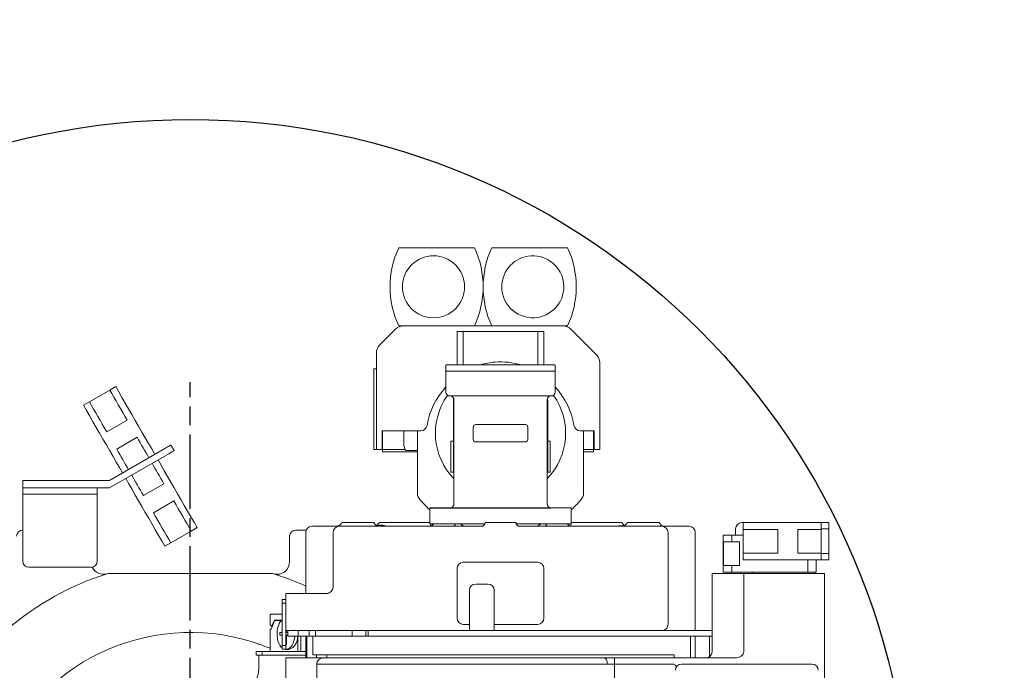
# Model space of a CAD drawing. Units: millimetres. Extents: x 15561 to 53434, y 756 to 7431.
# Drawn here: x 17451 to 18245, y 4251 to 4775 of the extents above; entities that cross this region are included whole.
import ezdxf

# ---------------------------------------------------------------- set-up
doc = ezdxf.new("R2010")
doc.units = ezdxf.units.MM
doc.header["$LTSCALE"] = 10
doc.linetypes.add('AM_ISO08W050x2', pattern=[9, 6, -0.75, 1.5, -0.75])
doc.linetypes.add('CENTER2', pattern=[1.125, 0.75, -0.125, 0.125, -0.125])
doc.layers.add('CEN', color=1, linetype='CENTER2', lineweight=25)
doc.layers.add('도면층1', color=1, linetype='Continuous')
doc.styles.add('HHI_Dims', font='simplex.shx', dxfattribs={"width": 0.8, "bigfont": 'whgtxt.shx'})
doc.dimstyles.new('HHI_Standard$3', dxfattribs={"dimtxt": 3.5, "dimasz": 3.5, "dimexe": 1, "dimexo": 1, "dimgap": 1.5, "dimtad": 1, "dimtoh": 1, "dimdsep": 46, "dimtxsty": 'HHI_Dims', "dimcen": 0, "dimsd1": 1, "dimclrd": 3, "dimclre": 3, "dimclrt": 2, "dimadec": 3, "dimazin": 2, "dimtp": 0.1, "dimtm": 0.1, "dimtfac": 0.65, "dimtofl": 0, "dimtmove": 1, "dimatfit": 0, "dimldrblk": 'OPEN30', "dimfxl": 1, "dimlwd": -1, "dimlwe": -1, "dimarcsym": 1})
doc.dimstyles.new('HHI_Standard$4', dxfattribs={"dimtxt": 3.5, "dimasz": 3.5, "dimexe": 1, "dimexo": 1, "dimgap": 1.5, "dimtad": 1, "dimtoh": 1, "dimdsep": 46, "dimtxsty": 'HHI_Dims', "dimcen": 0, "dimclrd": 3, "dimclre": 3, "dimclrt": 2, "dimadec": 3, "dimazin": 2, "dimtp": 0.1, "dimtm": 0.1, "dimtfac": 0.65, "dimtofl": 0, "dimtmove": 0, "dimatfit": 3, "dimldrblk": 'OPEN30', "dimfxl": 1, "dimlwd": -1, "dimlwe": -1, "dimarcsym": 1})

# ---------------------------------------------------------------- blocks, each defined once
blk = doc.blocks.new('*D9')
at = {"layer": 'Defpoints', "color": 0, "transparency": 16777216}
for p in [(18884.4, 4492.62), (17588.71, 4113.55)]:
    blk.add_point(p, dxfattribs=at)
at = {"layer": '도면층1', "color": 0, "transparency": 16777216}
blk.add_line((18492.82, 4378.05), (18836.42, 4478.58), dxfattribs=at)
blk.add_solid([(18834.08, 4486.57), (18838.76, 4470.58), (18884.4, 4492.62)], dxfattribs=at)
at = {"layer": '도면층1', "transparency": 16777216, "insert": (18589.35, 4463.6), "char_height": 50, "attachment_point": 5, "rotation": 16.3071, "style": 'HHI_Dims'}
blk.add_mtext('R1350', dxfattribs=at)
blk = doc.blocks.new('_Open30')
at = {"color": 0, "linetype": 'ByBlock', "lineweight": -2}
for p, q in [((-1, 0.268), (0, 0)), ((0, 0), (-1, -0.268)), ((0, 0), (-1, 0))]:
    blk.add_line(p, q, dxfattribs=at)
blk = doc.blocks.new('*D11')
at = {"layer": 'Defpoints', "color": 0, "transparency": 16777216}
for p in [(17240.08, 4578.05), (17937.34, 3649.06)]:
    blk.add_point(p, dxfattribs=at)
at = {"layer": '도면층1', "color": 0, "transparency": 16777216}
for p, q in [((16942.67, 4686.9), (17158.39, 4686.9)), ((17158.39, 4686.9), (17210.07, 4618.04))]:
    blk.add_line(p, q, dxfattribs=at)
blk.add_solid([(17216.74, 4623.05), (17203.41, 4613.04), (17240.08, 4578.05)], dxfattribs=at)
at = {"layer": '도면층1', "transparency": 16777216, "insert": (17023.63, 4741.9), "char_height": 50, "attachment_point": 5, "style": 'HHI_Dims'}
blk.add_mtext('∅1162', dxfattribs=at)
blk = doc.blocks.new('ttopttop')
at = {"color": 7, "linetype": 'Continuous', "lineweight": 15}
for p, q in [((18259.42, 4352.8), (18198.29, 4352.8)), ((18273.29, 4352.8), (18334.42, 4352.8)), ((18182.84, 4274.15), (18196, 4287.31)), ((18198.29, 4289.8), (18202.01, 4289.8)), ((18330.69, 4289.8), (18202.01, 4289.8)), ((18245.35, 4258.3), (18245.35, 4285.3)), ((18250.35, 4285.3), (18245.35, 4285.3)), ((18250.35, 4285.3), (18310.35, 4285.3)), ((18250.35, 4285.3), (18250.35, 4258.3)), ((18315.35, 4285.3), (18310.35, 4285.3)), ((18310.35, 4258.3), (18310.35, 4285.3)), ((18315.35, 4285.3), (18315.35, 4258.3)), ((18334.42, 4289.8), (18330.69, 4289.8)), ((18336.7, 4287.31), (18357.86, 4266.15)), ((18180.35, 4268.14), (18180.35, 4200.3)), ((18178.35, 4255.3), (18180.35, 4255.3)), ((18178.35, 4250.3), (18178.35, 4255.3)), ((18236.85, 4258.3), (18236.35, 4257.8)), ((18236.35, 4257.8), (18236.35, 4253.8)), ((18236.35, 4253.8), (18236.85, 4253.3)), ((18236.35, 4253.3), (18236.35, 4236.3)), ((18324.35, 4253.3), (18236.35, 4253.3)), ((18236.85, 4258.3), (18323.85, 4258.3)), ((18324.35, 4257.8), (18323.85, 4258.3)), ((18323.85, 4253.3), (18324.35, 4253.8)), ((18324.35, 4253.8), (18324.35, 4257.8)), ((18324.35, 4236.3), (18324.35, 4253.3)), ((18360.35, 4260.14), (18360.35, 4200.3)), ((18178.35, 4250.3), (18178.35, 4195.3)), ((17965.46, 4238.11), (17949.01, 4228.61)), ((17965.46, 4238.11), (17970.22, 4240.86)), ((18321.35, 4233.3), (18239.35, 4233.3)), ((18242.35, 4196.8), (18242.35, 4229.76)), ((18242.85, 4230.3), (18242.85, 4146.3)), ((18317.85, 4146.3), (18317.85, 4230.3)), ((18318.35, 4229.76), (18318.35, 4196.8)), ((17944.24, 4225.86), (17949.01, 4228.61)), ((17963.01, 4204.36), (17979.46, 4213.86)), ((18258.35, 4208.3), (18258.35, 4198.3)), ((18300.35, 4210.3), (18260.35, 4210.3)), ((18302.35, 4198.3), (18302.35, 4208.3)), ((17971.01, 4190.51), (17987.46, 4200.01)), ((18180.35, 4190.3), (18180.35, 4200.3)), ((18184.85, 4205.3), (18216.21, 4205.3)), ((18184.85, 4200.3), (18184.85, 4205.3)), ((18184.85, 4200.3), (18184.85, 4190.3)), ((18185.35, 4205.3), (18185.35, 4195.3)), ((18202.35, 4193.42), (18202.35, 4205.3)), ((18213.35, 4154.34), (18213.35, 4205.3)), ((18344.5, 4205.3), (18355.85, 4205.3)), ((18347.35, 4205.3), (18347.35, 4154.34)), ((18355.35, 4205.3), (18355.35, 4195.3)), ((18355.85, 4200.3), (18355.85, 4205.3)), ((18355.85, 4190.3), (18355.85, 4200.3)), ((18360.35, 4200.3), (18360.35, 4190.3)), ((18010.38, 4191.3), (17965.35, 4165.3)), ((18014.71, 4193.8), (18017.31, 4189.3)), ((18178.35, 4190.3), (18178.35, 4195.3)), ((18180.35, 4190.3), (18178.35, 4190.3)), ((18184.85, 4190.3), (18180.35, 4190.3)), ((18185.35, 4190.3), (18185.35, 4195.3)), ((18185.35, 4188.3), (18185.35, 4190.3)), ((18185.35, 4190.3), (18190.35, 4190.3)), ((18190.35, 4190.3), (18203.49, 4190.3)), ((18203.85, 4189.3), (18202.35, 4193.42)), ((18242.35, 4196.8), (18240.35, 4196.8)), ((18240.35, 4171.8), (18240.35, 4196.8)), ((18242.85, 4196.84), (18242.35, 4196.8)), ((18242.35, 4171.8), (18242.35, 4196.8)), ((18260.35, 4196.3), (18300.35, 4196.3)), ((18318.35, 4196.8), (18317.85, 4196.84)), ((18320.35, 4196.8), (18318.35, 4196.8)), ((18318.35, 4196.8), (18318.35, 4184.3)), ((18320.35, 4184.3), (18320.35, 4196.8)), ((18347.35, 4190.3), (18350.35, 4190.3)), ((18350.35, 4190.3), (18355.35, 4190.3)), ((18355.35, 4195.3), (18355.35, 4190.3)), ((18355.35, 4190.3), (18355.35, 4188.3)), ((18360.35, 4190.3), (18355.85, 4190.3)), ((17965.35, 4159.3), (18012.98, 4186.8)), ((18190.35, 4188.3), (18185.35, 4188.3)), ((18190.35, 4188.3), (18213.35, 4188.3)), ((18203.85, 4189.3), (18213.35, 4189.3)), ((18318.35, 4184.3), (18318.35, 4171.8)), ((18320.35, 4171.8), (18320.35, 4184.3)), ((18347.35, 4188.3), (18350.35, 4188.3)), ((18355.35, 4188.3), (18350.35, 4188.3)), ((18240.35, 4171.8), (18242.35, 4171.8)), ((18242.35, 4171.8), (18242.85, 4171.76)), ((18317.85, 4171.76), (18318.35, 4171.8)), ((18318.35, 4171.8), (18320.35, 4171.8)), ((17895.35, 4159.3), (17895.35, 4165.3)), ((17895.35, 4165.3), (17900.35, 4165.3)), ((17900.35, 4159.3), (17895.35, 4159.3)), ((17895.35, 4154.3), (17895.35, 4159.3)), ((17900.35, 4165.3), (17964.01, 4165.3)), ((17965.35, 4159.3), (17900.35, 4159.3)), ((17955.35, 4159.3), (17955.35, 4154.3)), ((18009.06, 4162.6), (17992.6, 4153.1)), ((17955.35, 4154.3), (17895.35, 4154.3)), ((17895.35, 4154.3), (17895.35, 4100.3)), ((17955.35, 4100.3), (17955.35, 4154.3)), ((18017.06, 4148.74), (18000.6, 4139.24)), ((18223.35, 4143.3), (18223.35, 4130.3)), ((18320.85, 4143.3), (18337.35, 4143.3)), ((18337.35, 4130.3), (18337.35, 4143.3)), ((18035.82, 4127.24), (18031.06, 4124.49)), ((18128.35, 4128.3), (18133.53, 4128.3)), ((18150.35, 4128.3), (18264.85, 4128.3)), ((18152.43, 4131.3), (18178.27, 4131.3)), ((18180.97, 4129.39), (18179.78, 4128.3)), ((18184.38, 4129.18), (18182.14, 4128.3)), ((18182.43, 4131.3), (18223.35, 4131.3)), ((18267.68, 4130.3), (18223.35, 4130.3)), ((18223.8, 4128.34), (18223.8, 4130.3)), ((18225.35, 4130.3), (18225.35, 4129.14)), ((18225.56, 4129.48), (18225.69, 4130.3)), ((18267.85, 4131.3), (18269.1, 4131.3)), ((18269.1, 4131.3), (18291.6, 4131.3)), ((18291.6, 4131.3), (18292.85, 4131.3)), ((18337.35, 4130.3), (18293.02, 4130.3)), ((18295.85, 4128.3), (18410.35, 4128.3)), ((18335.01, 4130.3), (18335.17, 4129.3)), ((18335.35, 4128.3), (18335.35, 4130.3)), ((18336.9, 4130.3), (18336.9, 4128.3)), ((18337.35, 4131.3), (18378.27, 4131.3)), ((18381.33, 4128.3), (18380.48, 4128.89)), ((18382.43, 4131.3), (18408.27, 4131.3)), ((18428.46, 4128.3), (18432.35, 4128.3)), ((18469.85, 4126.3), (18469.85, 4121.3)), ((18475.85, 4131.3), (18474.85, 4131.3)), ((18475.85, 4125.8), (18475.85, 4131.3)), ((18538.85, 4131.3), (18475.85, 4131.3)), ((18538.85, 4131.3), (18544.85, 4131.3)), ((18538.85, 4131.19), (18538.85, 4131.3)), ((18538.85, 4126.3), (18538.85, 4131.19)), ((18544.85, 4126.3), (18538.85, 4126.3)), ((18538.85, 4126.3), (18538.85, 4106.3)), ((18544.85, 4131.3), (18544.85, 4126.3)), ((18544.85, 4126.3), (18544.85, 4106.3)), ((18014.6, 4114.99), (18031.06, 4124.49)), ((18110.35, 4099.63), (18110.35, 4120.3)), ((18115.35, 4125.3), (18123.77, 4125.3)), ((18123.35, 4123.3), (18123.35, 4074.3)), ((18145.35, 4123.3), (18145.35, 4079.3)), ((18415.35, 4049.22), (18415.35, 4123.3)), ((18437.35, 4044.3), (18437.35, 4123.3)), ((18459.85, 4121.3), (18459.85, 4091.3)), ((18459.85, 4121.3), (18466.79, 4121.3)), ((18466.79, 4121.3), (18475.85, 4121.3)), ((18466.79, 4121.3), (18466.79, 4115.8)), ((18475.85, 4125.8), (18503.85, 4125.8)), ((18475.85, 4125.8), (18475.85, 4106.8)), ((18503.85, 4106.8), (18503.85, 4125.8)), ((18519.85, 4125.8), (18538.85, 4125.8)), ((18519.85, 4106.8), (18519.85, 4125.8)), ((18014.6, 4114.99), (18009.84, 4112.24)), ((18459.93, 4115.8), (18459.93, 4096.8)), ((18459.93, 4115.8), (18466.79, 4115.8)), ((18472.85, 4115.8), (18466.79, 4115.8)), ((18472.85, 4096.8), (18472.85, 4115.8)), ((18475.85, 4101.3), (18475.85, 4106.8)), ((18503.85, 4106.8), (18475.85, 4106.8)), ((18538.85, 4106.8), (18519.85, 4106.8)), ((18538.85, 4106.3), (18544.85, 4106.3)), ((18538.85, 4101.42), (18538.85, 4106.3)), ((18544.85, 4106.3), (18544.85, 4101.3)), ((17900.35, 4095.3), (17950.35, 4095.3)), ((18310.35, 4099.3), (18250.35, 4099.3)), ((18466.79, 4096.8), (18459.93, 4096.8)), ((18466.79, 4096.8), (18466.79, 4091.3)), ((18472.85, 4096.8), (18466.79, 4096.8)), ((18538.85, 4101.3), (18475.85, 4101.3)), ((18527.92, 4101.3), (18527.92, 4091.3)), ((18534.85, 4091.3), (18534.85, 4101.3)), ((18538.85, 4101.3), (18538.85, 4101.42)), ((18544.85, 4101.3), (18538.85, 4101.3)), ((17964.78, 4090.3), (18095.93, 4090.3)), ((18245.35, 4054.3), (18245.35, 4094.3)), ((18315.35, 4094.3), (18315.35, 4054.3)), ((18450.82, 4090.3), (18450.82, 4027.3)), ((18451.49, 4090.3), (18450.82, 4090.3)), ((18476.39, 4090.3), (18451.49, 4090.3)), ((18459.85, 4091.3), (18466.79, 4091.3)), ((18466.79, 4091.3), (18527.92, 4091.3)), ((18476.39, 4027.3), (18476.39, 4090.3)), ((18480.72, 4090.3), (18476.39, 4090.3)), ((18536.35, 4090.3), (18480.72, 4090.3)), ((18483.85, 4090.3), (18483.85, 4091.3)), ((18527.92, 4091.3), (18534.85, 4091.3)), ((18533.85, 4091.3), (18533.85, 4090.3)), ((18541.35, 4090.3), (18536.35, 4090.3)), ((18541.35, 4090.3), (18541.35, 3925.3)), ((18270.35, 4081.8), (18260.35, 4081.8)), ((18107.35, 4074.3), (18107.35, 4069.3)), ((18141.45, 4074.3), (18107.35, 4074.3)), ((18255.35, 4076.8), (18255.35, 4044.3)), ((18275.35, 4076.8), (18275.35, 4044.3)), ((18104.35, 4069.3), (18107.35, 4069.3)), ((18104.35, 4066.3), (18104.35, 4069.3)), ((18107.35, 4066.3), (18104.35, 4066.3)), ((18104.35, 4032.3), (18104.35, 4066.3)), ((18107.35, 4069.3), (18107.35, 4049.3)), ((18094.77, 4057.45), (18104.35, 4057.45)), ((18094.77, 4049.45), (18094.77, 4057.45)), ((18095.52, 4045.45), (18098.1, 4052.35)), ((18095.63, 4047.95), (18096.45, 4047.95)), ((18098.1, 4052.65), (18096.32, 4048.55)), ((18098.1, 4052.65), (18104, 4052.65)), ((18098.1, 4052.5), (18103.84, 4052.5)), ((18098.1, 4052.5), (18098.1, 4052.35)), ((18098.92, 4052.5), (18098.92, 4052.65)), ((18101.17, 4052.5), (18101.17, 4052.65)), ((18107.35, 4049.3), (18107.35, 4044.3)), ((18255.35, 4049.3), (18250.35, 4049.3)), ((18310.35, 4049.3), (18275.35, 4049.3)), ((18094.66, 4027.45), (18094.66, 4045.45)), ((18095.52, 4045.45), (18094.66, 4045.45)), ((18102.53, 4042.65), (18104.35, 4042.65)), ((18102.53, 4040.65), (18102.53, 4042.65)), ((18104.35, 4040.65), (18102.53, 4040.65)), ((18143.08, 4044.3), (18107.35, 4044.3)), ((18107.35, 4032.3), (18107.35, 4044.3)), ((18107.35, 4042.65), (18107.98, 4042.65)), ((18107.35, 4040.65), (18107.98, 4040.65)), ((18107.98, 4044.3), (18107.98, 4042.65)), ((18107.98, 4042.65), (18108.87, 4042.65)), ((18107.98, 4040.65), (18107.98, 4033.15)), ((18108.87, 4040.65), (18107.98, 4040.65)), ((18108.87, 4044.3), (18108.87, 4039.8)), ((18108.87, 4039.8), (18117.15, 4039.8)), ((18117.07, 4027.45), (18117.07, 4039.8)), ((18117.15, 4044.3), (18117.15, 4039.8)), ((18117.15, 4039.8), (18126.06, 4039.8)), ((18119.53, 4027.45), (18119.53, 4039.8)), ((18123.35, 4039.8), (18123.35, 4022.3)), ((18124.17, 4039.8), (18124.17, 4022.3)), ((18126.06, 4044.3), (18126.06, 4039.8)), ((18126.06, 4039.8), (18131.31, 4039.8)), ((18129.09, 4039.8), (18129.09, 4024.8)), ((18131.31, 4044.3), (18131.31, 4039.8)), ((18131.31, 4039.8), (18160.35, 4039.8)), ((18143.08, 4044.3), (18152.88, 4044.3)), ((18160.35, 4039.8), (18171.88, 4039.8)), ((18160.85, 4044.3), (18160.85, 4039.8)), ((18171.88, 4044.3), (18171.88, 4039.8)), ((18171.88, 4044.3), (18173.79, 4044.3)), ((18173.79, 4039.8), (18171.88, 4039.8)), ((18173.79, 4044.3), (18173.79, 4039.8)), ((18450.82, 4044.3), (18173.79, 4044.3)), ((18190.42, 4039.8), (18173.79, 4039.8)), ((18198.35, 4039.8), (18190.42, 4039.8)), ((18450.82, 4039.8), (18198.35, 4039.8)), ((18433.33, 4039.8), (18433.33, 4022.3)), ((18437.35, 4022.3), (18437.35, 4039.8)), ((18448.66, 4039.8), (18448.66, 4023.18)), ((18104.35, 4032.3), (18107.35, 4032.3)), ((18104.35, 4029.3), (18104.35, 4032.3)), ((18107.98, 4033.15), (18107.35, 4033.15)), ((18107.35, 4032.3), (18107.35, 4029.3)), ((18083.35, 4024.45), (18083.35, 4027.45)), ((18083.35, 4027.45), (18088.35, 4027.45)), ((18088.35, 4024.45), (18083.35, 4024.45)), ((18085.52, 4013.39), (18085.52, 4024.45)), ((18088.35, 4027.45), (18088.35, 4024.45)), ((18088.35, 4027.45), (18123.35, 4027.45)), ((18088.35, 4024.45), (18123.35, 4024.45)), ((18107.35, 4029.3), (18104.35, 4029.3)), ((18107.4, 4029.15), (18109.86, 4029.15)), ((18140.35, 4024.8), (18129.09, 4024.8)), ((18132.17, 4022.3), (18132.17, 4024.8)), ((18140.35, 4024.8), (18140.35, 4022.3)), ((18140.35, 4024.8), (18189.85, 4024.8)), ((18204.85, 4024.8), (18189.85, 4024.8)), ((18204.85, 4024.8), (18350.35, 4024.8)), ((18350.35, 4024.8), (18420.35, 4024.8)), ((18420.35, 4022.3), (18420.35, 4024.8)), ((18107.35, 4022.3), (18107.35, 4017.3)), ((18107.35, 4022.3), (18127.38, 4022.3)), ((18107.35, 4017.3), (18107.35, 3998.3)), ((18137.25, 4022.3), (18127.38, 4022.3)), ((18132.32, 4017.3), (18132.32, 3998.3)), ((18366.47, 4017.3), (18132.32, 4017.3)), ((18137.25, 4022.3), (18363.6, 4022.3)), ((18363.6, 4022.3), (18372.22, 4022.3)), ((18372.22, 4017.3), (18366.47, 4017.3)), ((18372.22, 4017.3), (18372.22, 4022.3)), ((18372.22, 4022.3), (18469.17, 4022.3)), ((18372.22, 4017.3), (18372.22, 3988.3)), ((18420.11, 4017.3), (18372.22, 4017.3)), ((18531.35, 4017.3), (18426.35, 4017.3))]:
    blk.add_line(p, q, dxfattribs=at)
for p, q in [((18223.35, 4143.3), (18239.85, 4143.3)), ((18239.85, 4143.3), (18320.85, 4143.3))]:
    blk.add_line(p, q)
at = {"color": 7, "linetype": 'Continuous', "lineweight": 15, "flags": 128}
for points in [[(17965.46, 4238.11), (17967.12, 4235.23), (17968.82, 4232.29), (17970.55, 4229.31), (17972.3, 4226.27), (17974.07, 4223.21), (17975.85, 4220.11), (17977.65, 4216.99), (17979.46, 4213.86)], [(18001.72, 4186.3), (17999.23, 4190.63), (17996.66, 4195.07), (17994.04, 4199.61), (17991.37, 4204.23), (17988.68, 4208.89), (17985.97, 4213.58), (17983.27, 4218.27), (17980.58, 4222.93), (17977.91, 4227.55), (17975.29, 4232.09), (17972.72, 4236.54), (17970.22, 4240.86)], [(17975.74, 4171.3), (17973.25, 4175.63), (17970.68, 4180.07), (17968.06, 4184.61), (17965.39, 4189.23), (17962.7, 4193.89), (17959.99, 4198.58), (17957.29, 4203.27), (17954.59, 4207.93), (17951.93, 4212.55), (17949.31, 4217.09), (17946.74, 4221.54), (17944.24, 4225.86)], [(17963.01, 4204.36), (17961.2, 4207.49), (17959.4, 4210.61), (17957.61, 4213.71), (17955.84, 4216.77), (17954.09, 4219.81), (17952.37, 4222.79), (17950.67, 4225.73), (17949.01, 4228.61)], [(17987.46, 4200.01), (17988.69, 4197.88), (17989.9, 4195.77), (17991.11, 4193.68), (17992.31, 4191.61), (17993.49, 4189.56), (17994.66, 4187.53), (17995.82, 4185.53), (17996.96, 4183.55)], [(17980.51, 4174.05), (17979.37, 4176.03), (17978.21, 4178.03), (17977.04, 4180.06), (17975.85, 4182.11), (17974.66, 4184.18), (17973.45, 4186.27), (17972.23, 4188.38), (17971.01, 4190.51)], [(18010.38, 4191.3), (18011.23, 4191.79), (18012.04, 4192.26), (18012.79, 4192.69), (18013.45, 4193.07), (18013.99, 4193.38), (18014.39, 4193.61), (18014.63, 4193.75), (18014.71, 4193.8)], [(18004.32, 4181.8), (18006.82, 4177.48), (18009.39, 4173.03), (18012.01, 4168.49), (18014.67, 4163.87), (18017.37, 4159.21), (18020.07, 4154.52), (18022.78, 4149.83), (18025.47, 4145.17), (18028.14, 4140.55), (18030.76, 4136.01), (18033.33, 4131.57), (18035.82, 4127.24)], [(18017.31, 4189.3), (18017.23, 4189.25), (18016.98, 4189.11), (18016.58, 4188.88), (18016.04, 4188.57), (18015.39, 4188.19), (18014.64, 4187.76), (18013.83, 4187.29), (18012.98, 4186.8)], [(17999.56, 4179.05), (18000.7, 4177.08), (18001.86, 4175.07), (18003.03, 4173.05), (18004.21, 4170.99), (18005.41, 4168.92), (18006.62, 4166.83), (18007.83, 4164.72), (18009.06, 4162.6)], [(17978.34, 4166.8), (17980.84, 4162.48), (17983.41, 4158.03), (17986.03, 4153.49), (17988.69, 4148.87), (17991.39, 4144.21), (17994.09, 4139.52), (17996.8, 4134.83), (17999.49, 4130.17), (18002.16, 4125.55), (18004.78, 4121.01), (18007.34, 4116.57), (18009.84, 4112.24)], [(17992.6, 4153.1), (17991.38, 4155.22), (17990.16, 4157.33), (17988.95, 4159.42), (17987.76, 4161.49), (17986.57, 4163.55), (17985.4, 4165.57), (17984.24, 4167.58), (17983.1, 4169.55)], [(18017.06, 4148.74), (18018.87, 4145.61), (18020.67, 4142.49), (18022.45, 4139.4), (18024.23, 4136.33), (18025.98, 4133.3), (18027.7, 4130.31), (18029.4, 4127.37), (18031.06, 4124.49)], [(18014.6, 4114.99), (18012.94, 4117.87), (18011.25, 4120.81), (18009.52, 4123.8), (18007.77, 4126.83), (18006, 4129.9), (18004.21, 4132.99), (18002.41, 4136.11), (18000.6, 4139.24)], [(18132.54, 4128.3), (18133.12, 4128.24), (18133.49, 4128.14)], [(18110.35, 4120.3), (18110.35, 4120.3)], [(18115.35, 4125.3), (18115.35, 4125.3)], [(18110.35, 4099.63), (18110.35, 4099.63)], [(18094.77, 4049.45), (18094.82, 4048.99), (18094.94, 4048.58), (18095.12, 4048.24), (18095.36, 4048.03), (18095.62, 4047.95), (18095.89, 4048.02), (18096.13, 4048.22), (18096.32, 4048.55)], [(18104.35, 4052.96), (18103.9, 4052.56), (18102.9, 4051.38), (18102.02, 4049.91), (18101.3, 4048.21), (18100.75, 4046.31), (18100.39, 4044.28), (18100.24, 4042.18), (18100.29, 4040.06), (18100.55, 4037.99), (18101, 4036.02), (18101.64, 4034.22), (18102.44, 4032.63), (18103.39, 4031.29), (18104.35, 4030.34)], [(18106.29, 4029.3), (18106.79, 4029.2), (18108.01, 4029.2), (18109.21, 4029.55), (18110.35, 4030.26), (18111.42, 4031.29), (18112.36, 4032.63), (18113.17, 4034.22), (18113.8, 4036.02), (18114.26, 4037.99), (18114.56, 4039.8)], [(18366.47, 4017.3), (18366.42, 4018.28), (18366.26, 4019.21), (18365.99, 4020.08), (18365.63, 4020.84), (18365.2, 4021.46), (18364.7, 4021.92), (18364.16, 4022.21), (18363.6, 4022.3)], [(18422.45, 4015.43), (18422.4, 4015.46), (18422.27, 4015.57), (18422.05, 4015.74), (18421.76, 4015.98), (18421.41, 4016.26), (18421, 4016.58), (18420.56, 4016.94), (18420.11, 4017.3)]]:
    blk.add_lwpolyline(points, dxfattribs=at)
at = {"color": 7, "linetype": 'Continuous', "lineweight": 15}
blk.add_circle((18226.35, 4321.3), 25, dxfattribs=at)
for centre, radius, start, end in [((18266.35, 4321.3), 75, 155.16541, 204.83459), ((18191.8, 4321.4), 74.55, 334.91993, 24.90751), ((18341.35, 4321.3), 75, 155.16541, 204.83459), ((18266.35, 4321.3), 75, 335.16541, 24.83459), ((18306.35, 4321.3), 25, 279.2069, 180), ((18306.35, 4321.3), 25, 180, 279.2069), ((18202.01, 4281.3), 8.5, 90, 135), ((18330.69, 4281.3), 8.5, 45, 90), ((18188.85, 4268.14), 8.5, 135, 180), ((18351.85, 4260.14), 8.5, 0, 45), ((18280.35, 4203.3), 57.5, 94.19611, 106.95743), ((18280.35, 4203.3), 57.5, 73.04257, 94.19611), ((18280.35, 4199.8), 60, 137.16657, 170.70379), ((18280.35, 4199.8), 60, 9.29621, 42.83343), ((18280.35, 4203.3), 52.5, 144.43748, 224.41531), ((18239.35, 4236.3), 3, 180, 270), ((18239.85, 4230.3), 3, 0, 90), ((18250.35, 4229.76), 8, 166.80191, 180), ((18280.35, 4203.3), 52.5, 315.58469, 35.56252), ((18320.85, 4230.3), 3, 90, 180), ((18310.35, 4229.76), 8, 0, 13.19809), ((18321.35, 4236.3), 3, 270, 0), ((18216.21, 4210.3), 5, 270, 350.70379), ((18260.35, 4208.3), 2, 90, 180), ((18300.35, 4208.3), 2, 0, 90), ((18344.5, 4210.3), 5, 189.29621, 270), ((18260.35, 4198.3), 2, 180, 270), ((18300.35, 4198.3), 2, 270, 0), ((17964.01, 4170.3), 5, 270, 300), ((18218.35, 4154.34), 5, 180, 218.29688), ((18280.35, 4203.3), 84, 218.29688, 227.26789), ((18280.35, 4203.3), 84, 312.73211, 321.70312), ((18342.35, 4154.34), 5, 321.70312, 0), ((18320.85, 4146.3), 3, 180, 270), ((18128.35, 4123.3), 5, 90, 180), ((18150.35, 4123.3), 5, 90, 180), ((18147.85, 4133.3), 5, 284.54772, 336.42182), ((18182.85, 4133.3), 5, 203.57818, 241.56167), ((18177.85, 4133.3), 5, 308.8908, 336.42182), ((18223.45, 4131.25), 2.95, 270.32281, 341.25904), ((18241.74, 4130.51), 2.24, 279.40571, 354.58849), ((18264.85, 4131.3), 3, 270, 0), ((18295.85, 4131.3), 3, 180, 270), ((18318.97, 4130.51), 2.24, 185.41212, 260.59413), ((18337.31, 4131.29), 3.01, 199.08394, 221.227), ((18382.85, 4133.3), 5, 203.57818, 241.35304), ((18377.85, 4133.3), 5, 300, 336.42182), ((18412.85, 4133.3), 5, 203.57818, 261.27956), ((18410.35, 4123.3), 5, 0, 90), ((18432.35, 4123.3), 5, 0, 90), ((18474.85, 4126.3), 5, 90, 180), ((17895.35, 4120.3), 5, 90, 180), ((18115.35, 4120.3), 5, 90, 180), ((18115.35, 4120.3), 5, 90, 180), ((17900.35, 4100.3), 5, 180, 270), ((17950.35, 4100.3), 5, 270, 0), ((17960.35, 4099.63), 10, 205.1017, 287.15999), ((18100.35, 4099.63), 10, 311.60913, 0), ((18250.35, 4094.3), 5, 90, 180), ((18310.35, 4094.3), 5, 0, 90), ((18030.35, 3875.3), 225, 107.34144, 153.86749), ((17962.28, 4093.29), 3.37, 286.57644, 287.38325), ((17964.78, 4085.3), 5, 90, 107.34144), ((18095.93, 4085.3), 5, 72.65856, 90), ((18100.35, 4099.63), 10, 252.84001, 311.60913), ((18030.35, 3875.3), 225, 69.1843, 72.65856), ((18098.42, 4093.29), 3.37, 252.61675, 253.42356), ((18030.35, 3875.3), 225, 65.5856, 69.1843), ((18140.35, 4079.3), 5, 270, 0), ((18260.35, 4076.8), 5, 90, 180), ((18270.35, 4076.8), 5, 0, 90), ((18250.35, 4054.3), 5, 180, 270), ((18310.35, 4054.3), 5, 270, 0), ((18030.35, 3875.3), 167.5, 72.63202, 245.29726), ((18106.8, 4038.73), 10.05, 287.71946, 6.29628), ((18445.82, 4027.3), 5, 270, 0), ((18137.28, 4017.33), 4.97, 90.38001, 180.37505), ((18426.35, 4012.3), 5, 90, 180), ((18531.35, 4012.3), 5, 0, 90), ((18065.52, 4013.39), 20, 255.71274, 0)]:
    blk.add_arc(centre, radius, start, end, dxfattribs=at)
at = {"lineweight": 15}
blk.add_arc((18239.85, 4146.3), 3, 270, 0, dxfattribs=at)
at = {"color": 7, "linetype": 'Continuous', "lineweight": 15}
blk.add_ellipse((18469.17, 4027.3), major_axis=(7.22, 0), ratio=0.69282, start_param=4.712389, end_param=6.283185, dxfattribs=at)
for points, knots in [([(18133.53, 4128.3), (18134.35, 4128.3), (18136.02, 4128.3), (18138.86, 4128.3), (18141.94, 4128.3), (18145.25, 4128.3), (18147.61, 4128.3), (18148.83, 4128.3)], [0, 0, 0, 0, 0.192557, 0.394507, 0.591973, 0.788701, 1, 1, 1, 1]), ([(18148.83, 4128.3), (18148.8, 4128.32), (18148.76, 4128.36), (18149.01, 4128.42), (18149.11, 4128.44)], [0, 0, 0, 0, 0.59587, 1, 1, 1, 1]), ([(18149.11, 4128.44), (18149.16, 4128.46), (18149.35, 4128.52), (18150.21, 4128.55), (18151.46, 4128.52), (18152.58, 4128.47), (18153.99, 4128.41), (18155.65, 4128.33), (18157.02, 4128.31), (18157.69, 4128.3)], [0, 0, 0, 0, 0.093117, 0.337074, 0.46464, 0.588744, 0.69808, 0.853586, 1, 1, 1, 1]), ([(18180.98, 4129.39), (18180.98, 4129.39), (18180.95, 4129.39), (18181.18, 4129.37), (18181.81, 4129.34), (18182.99, 4129.28), (18183.95, 4129.21), (18184.38, 4129.18)], [0, 0, 0, 0, 0.015969, 0.193845, 0.511866, 0.780586, 1, 1, 1, 1]), ([(18184.38, 4129.18), (18185.39, 4129.1), (18186.73, 4129), (18188.1, 4128.57), (18188.3, 4128.35), (18188.19, 4128.32), (18188.13, 4128.3)], [0, 0, 0, 0, 0.584586, 0.780419, 0.884395, 1, 1, 1, 1]), ([(18225.6, 4129.49), (18225.6, 4129.49), (18225.6, 4129.49), (18225.47, 4129.26), (18225.12, 4128.86), (18224.5, 4128.48), (18223.89, 4128.28), (18223.55, 4128.32), (18223.49, 4128.33)], [0, 0, 0, 0, 0.139158, 0.337074, 0.53106, 0.736868, 0.956111, 1, 1, 1, 1]), ([(18247.72, 4130.3), (18248.66, 4129.78), (18249.73, 4129.19), (18250.77, 4128.39), (18250.89, 4128.3)], [0, 0, 0, 0, 0.882981, 1, 1, 1, 1]), ([(18309.81, 4128.3), (18309.92, 4128.38), (18310.95, 4129.18), (18312.03, 4129.77), (18312.99, 4130.3)], [0, 0, 0, 0, 0.1036274, 1, 1, 1, 1]), ([(18336.32, 4128.3), (18336.12, 4128.46), (18335.93, 4128.62), (18335.73, 4128.79), (18335.73, 4128.79), (18335.73, 4128.79), (18335.73, 4128.79), (18335.6, 4128.9), (18335.31, 4129.14), (18335.14, 4129.41), (18335.09, 4129.53), (18335.1, 4129.51), (18335.1, 4129.5)], [-0.418082, -0.418082, -0.418082, -0.418082, 0, 0, 0, 0, 0, 0, 0.297837, 0.611827, 0.947108, 1, 1, 1, 1]), ([(18372.87, 4128.3), (18373.11, 4128.31), (18373.62, 4128.33), (18374.58, 4128.43), (18375.54, 4128.53), (18376.56, 4128.61), (18377.59, 4128.69), (18378.58, 4128.77), (18379.46, 4128.82), (18380.1, 4128.86), (18380.46, 4128.89), (18380.44, 4128.89), (18380.44, 4128.89)], [0, 0, 0, 0, 0.073256, 0.158496, 0.256521, 0.331933, 0.437192, 0.562432, 0.67184, 0.804678, 0.94637, 1, 1, 1, 1]), ([(18405.53, 4128.31), (18406.52, 4128.32), (18408.09, 4128.34), (18409.74, 4128.39), (18410.96, 4128.41), (18411.78, 4128.4), (18412, 4128.36), (18412.09, 4128.35)], [0, 0, 0, 0, 0.283575, 0.447983, 0.619254, 0.855194, 1, 1, 1, 1]), ([(18412.09, 4128.35), (18412.14, 4128.35), (18412.32, 4128.33), (18412.32, 4128.32), (18412.32, 4128.31)], [0, 0, 0, 0, 0.30835, 1, 1, 1, 1]), ([(18412.34, 4128.3), (18414.08, 4128.3), (18417.56, 4128.3), (18421.96, 4128.3), (18425.64, 4128.3), (18427.52, 4128.3), (18428.46, 4128.3)], [0, 0, 0, 0, 0.28098, 0.561146, 0.78073, 1, 1, 1, 1]), ([(17963.24, 4090.06), (17963.26, 4090.06), (17963.28, 4090.07), (17963.3, 4090.08), (17963.3, 4090.08)], [0, 0, 0, 0, 0.731713, 1, 1, 1, 1]), ([(18097.4, 4090.08), (18097.41, 4090.08), (18097.43, 4090.07), (18097.45, 4090.06), (18097.46, 4090.06)], [0, 0, 0, 0, 0.268287, 1, 1, 1, 1]), ([(18410.25, 4044.3), (18410.89, 4044.37), (18412.22, 4044.51), (18413.96, 4045.67), (18415.14, 4047.39), (18415.28, 4048.68), (18415.35, 4049.3)], [0, 0, 0, 0, 0.241829, 0.498464, 0.755882, 1, 1, 1, 1]), ([(18171.64, 4044.3), (18169.75, 4044.3), (18165.53, 4044.3), (18160.35, 4044.3), (18155.8, 4044.3), (18153.86, 4044.3), (18152.88, 4044.3)], [0, 0, 0, 0, 0.212078, 0.474723, 0.737349, 1, 1, 1, 1]), ([(18080.35, 4035.16), (18080.45, 4035.13), (18080.66, 4035.07), (18082.28, 4034.55), (18083.94, 4034.01), (18085.12, 4033.59), (18094.66, 4030.11)], [0, 0, 0, 0, 0.307019, 0.613859, 0.925923, 1, 1, 1, 1])]:
    blk.add_open_spline(points, degree=3, knots=knots, dxfattribs=at)

msp = doc.modelspace()

# ---------------------------------------------------------------- linework, layer by layer
msp.add_circle((17588.71, 4113.55), 580.78)
at = {"layer": 'CEN', "linetype": 'AM_ISO08W050x2'}
msp.add_line((17588.71, 3840.55), (17588.71, 4482.69), dxfattribs=at)

# ---------------------------------------------------------------- block references
msp.add_blockref('ttopttop', (-441.64, 238.25))

# ---------------------------------------------------------------- dimensions: what is measured, and where the dimension line sits
at = {"layer": '도면층1'}
dim = msp.add_diameter_dim_2p(p1=(17937.34, 3649.06), p2=(17240.08, 4578.05), dimstyle='HHI_Standard$3', override={"dimscale": 20, "dimtxt": 2.5, "dimasz": 2.5, "dimdec": 0, "dimsd1": 0, "dimclrd": 0, "dimclre": 0, "dimclrt": 256, "dimtmove": 0, "dimatfit": 3}, dxfattribs=at)
dim.commit()
dim.dimension.update_dxf_attribs({"geometry": '*D11', "text_midpoint": (17023.63, 4686.9), "dimtype": 163})
dim = msp.add_radius_dim(center=(17588.71, 4113.55), mpoint=(18884.4, 4492.62), dimstyle='HHI_Standard$4', override={"dimscale": 20, "dimtxt": 2.5, "dimasz": 2.5, "dimdec": 1, "dimclrd": 0, "dimclre": 0, "dimclrt": 256}, dxfattribs=at)
dim.commit()
dim.dimension.update_dxf_attribs({"geometry": '*D9', "text_midpoint": (18604.79, 4410.81), "dimtype": 164})

doc.saveas('drawing.dxf')
